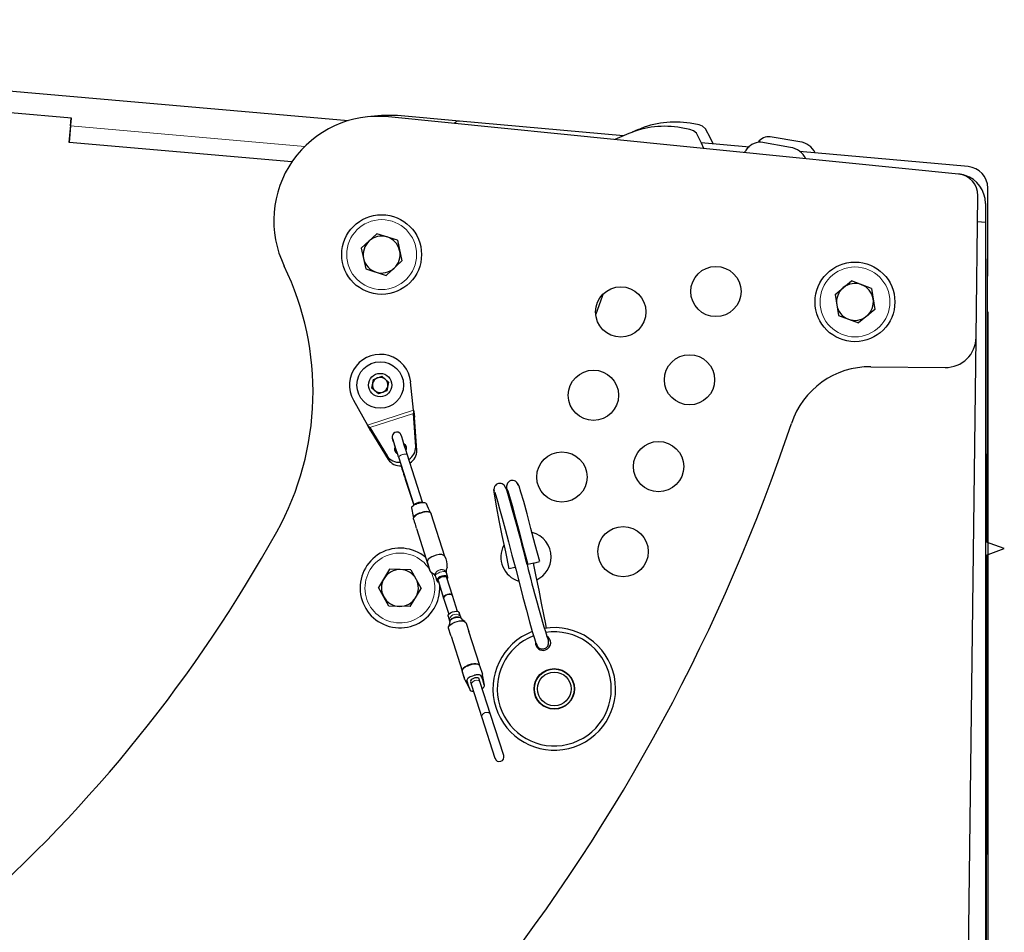
# Model space of a CAD drawing. Units: millimetres. Extents: x 50 to 4180, y 50 to 2920.
# Drawn here: x 2846 to 3006, y 2146 to 2295 of the extents above; entities that cross this region are included whole.
import ezdxf

# ---------------------------------------------------------------- set-up
doc = ezdxf.new("R2010")
doc.units = ezdxf.units.MM
doc.header["$LTSCALE"] = 10
doc.linetypes.add('PHANTOM', pattern=[12.7, 6.35, -1.27, 1.27, -1.27, 1.27, -1.27])
doc.layers.add('DIMENSIONS', color=7, linetype='Continuous')
doc.styles.add('SLDTEXTSTYLE6', font='TXT', dxfattribs={"width": 0.7})
doc.dimstyles.new('SLDDIMSTYLE1', dxfattribs={"dimtxt": 35, "dimasz": 30, "dimexe": 0, "dimexo": 0.0625, "dimgap": 8.75, "dimtad": 1, "dimdec": 1, "dimrnd": 1e-09, "dimzin": 12, "dimdsep": 46, "dimtxsty": 'SLDTEXTSTYLE6', "dimsah": 1, "dimcen": 0.09, "dimadec": 0, "dimazin": 3, "dimtfac": 1, "dimtdec": 1, "dimtofl": 0, "dimtmove": 0, "dimatfit": 3, "dimfxl": 0, "dimfrac": 2, "dimtolj": 1, "dimtzin": 12, "dimarcsym": 0})

# ---------------------------------------------------------------- blocks, each defined once
blk = doc.blocks.new('_D_1')
at = {"layer": 'DIMENSIONS'}
for p, q in [((3003.42, 2246.98), (3003.42, 1866.11)), ((2533.34, 1999.43), (2533.34, 1866.11)), ((2768.38, 1949.13), (2759.3, 1949.13)), ((2759.3, 1949.13), (2759.3, 1892.16)), ((2874.84, 1949.13), (2883.92, 1949.13)), ((2883.92, 1949.13), (2883.92, 1892.16)), ((2759.3, 1892.16), (2768.38, 1892.16)), ((2883.92, 1892.16), (2874.84, 1892.16)), ((3003.42, 1886.11), (2533.34, 1886.11))]:
    blk.add_line(p, q, dxfattribs=at)
for points in [[(2533.34, 1886.11), (2563.34, 1878.61), (2563.34, 1893.61)], [(3003.42, 1886.11), (2973.42, 1893.61), (2973.42, 1878.61)]]:
    blk.add_solid(points, dxfattribs=at)
at = {"layer": 'DIMENSIONS', "char_height": 35, "attachment_point": 1, "style": 'SLDTEXTSTYLE6'}
for s, insert in [('470.1', (2643.76, 1937.28)), ('18.51', (2768.38, 1937.28))]:
    blk.add_mtext(s, dxfattribs=dict(at, insert=insert))

msp = doc.modelspace()

# ---------------------------------------------------------------- linework, layer by layer
at = {"color": 7, "linetype": 'Continuous', "lineweight": 25}
for p, q in [((2710.93, 2294.64), (2899.14, 2278.18)), ((2854, 2278.61), (2844.04, 2279.48)), ((2853.65, 2274.63), (2854, 2278.61)), ((2853.84, 2277.32), (2853.96, 2278.62)), ((2998.66, 2269.47), (2905.68, 2278.79)), ((2917.3, 2278.1), (2907.16, 2279.01)), ((2853.84, 2277.32), (2853.61, 2274.63)), ((2944.04, 2275.71), (2917.3, 2278.1)), ((2946.39, 2276.71), (2945.42, 2276.29)), ((2954.85, 2276.76), (2953.4, 2277.02)), ((2956.35, 2277.5), (2954.89, 2277.75)), ((2944.88, 2276.07), (2942.58, 2275.09)), ((2958.63, 2274.41), (2958.23, 2275.3)), ((2972.77, 2274.73), (2967.94, 2275.54)), ((2889.94, 2271.45), (2853.61, 2274.63)), ((2889.94, 2271.45), (2853.65, 2274.63)), ((2964.54, 2273.88), (2956.69, 2274.58)), ((2957.1, 2273.64), (2956.71, 2274.53)), ((2971.24, 2273.8), (2966.42, 2274.67)), ((2963.9, 2273.23), (2963.69, 2272.98)), ((3000.23, 2270.69), (2972.72, 2273.15)), ((3003.32, 2209.42), (3003.42, 2267.2)), ((3003.38, 2244.11), (3003.42, 2267.2)), ((3001.52, 2242.85), (3001.81, 2265.94)), ((3003.04, 2264.69), (3003.04, 2261.56)), ((3003.04, 2261.56), (3001.75, 2261.67)), ((3003.04, 2261.56), (3003.04, 2050.7)), ((2901.26, 2257.38), (2903.82, 2259.73)), ((2907.14, 2258.69), (2903.82, 2259.73)), ((2901.26, 2257.38), (2902.02, 2253.99)), ((2907.14, 2258.69), (2907.89, 2255.3)), ((2907.89, 2255.3), (2905.33, 2252.95)), ((2902.02, 2253.99), (2905.33, 2252.95)), ((2978.51, 2249.85), (2981.21, 2252.05)), ((2984.46, 2250.81), (2981.21, 2252.05)), ((2978.51, 2249.85), (2979.07, 2246.42)), ((2984.46, 2250.81), (2985.01, 2247.38)), ((2979.07, 2246.42), (2982.32, 2245.19)), ((2985.01, 2247.38), (2982.32, 2245.19)), ((3003.38, 2243.99), (3003.38, 2244.11)), ((3000.03, 2123.49), (3001.52, 2242.74)), ((2984.35, 2238.05), (2996.46, 2237.92)), ((2902.98, 2234.57), (2903.23, 2235.99)), ((2903.23, 2235.99), (2904.59, 2236.49)), ((2904.59, 2236.49), (2905.69, 2235.56)), ((2905.69, 2235.56), (2905.44, 2234.14)), ((2909.78, 2230.95), (2909.31, 2235.57)), ((2904.09, 2233.64), (2902.98, 2234.57)), ((2905.44, 2234.14), (2904.09, 2233.64)), ((2900, 2232.58), (2902.3, 2228.55)), ((2910.14, 2224.99), (2909.76, 2230.42)), ((2909.94, 2229.85), (2909.76, 2230.42)), ((2910.32, 2224.42), (2909.94, 2229.85)), ((2902.63, 2228.13), (2905.48, 2223.5)), ((2902.63, 2228.13), (2902.81, 2227.56)), ((2902.81, 2227.56), (2905.66, 2222.93)), ((2911.25, 2215.97), (2908.76, 2223.8)), ((2907.33, 2223.34), (2909.82, 2215.52)), ((2907.33, 2223.34), (2907.33, 2223.34)), ((2908.44, 2219.72), (2909.81, 2215.47)), ((2914.88, 2207.1), (2912.65, 2214.05)), ((2910.24, 2211.7), (2912.46, 2204.75)), ((2929.37, 2206.04), (2928.4, 2205.81)), ((2929.37, 2206.04), (2930.33, 2206.27)), ((3003.19, 2134.22), (3003.32, 2207.39)), ((2905.88, 2205.03), (2904.08, 2202.06)), ((2909.36, 2204.96), (2905.88, 2205.03)), ((2909.36, 2204.96), (2911.03, 2201.91)), ((2915.39, 2203.71), (2915.15, 2204.45)), ((2926.35, 2205.33), (2925.34, 2205.09)), ((2913.3, 2203.95), (2913.34, 2203.86)), ((2913.34, 2203.86), (2913.58, 2203.13)), ((2913.77, 2203.19), (2914.69, 2200.31)), ((2916.12, 2200.76), (2915.2, 2203.65)), ((2905.76, 2199.01), (2904.08, 2202.06)), ((2909.23, 2198.94), (2911.03, 2201.91)), ((2914.69, 2200.31), (2915.53, 2197.68)), ((2916.96, 2198.14), (2916.12, 2200.76)), ((2909.23, 2198.94), (2905.76, 2199.01)), ((2915.43, 2197.36), (2915.66, 2196.63)), ((2917.47, 2197.21), (2917.24, 2197.94)), ((2920.52, 2189.49), (2918.79, 2194.89)), ((2915.89, 2194.12), (2917.7, 2188.47)), ((2917.71, 2188.44), (2917.71, 2188.45)), ((2918.16, 2187.02), (2917.71, 2188.44)), ((2920.56, 2189.36), (2921.02, 2187.93)), ((2920.67, 2186.57), (2920.49, 2187.12)), ((2919.07, 2186.66), (2919.24, 2186.11)), ((2919.24, 2186.11), (2920.92, 2180.88)), ((2922.35, 2181.34), (2920.67, 2186.57)), ((2920.92, 2180.88), (2923.06, 2174.2)), ((2924.49, 2174.66), (2922.35, 2181.34))]:
    msp.add_line(p, q, dxfattribs=at)
at = {"color": 8, "linetype": 'PHANTOM', "lineweight": 18}
for p, q in [((2892.04, 2273.98), (2853.84, 2277.32)), ((2909.78, 2230.95), (2902.3, 2228.55)), ((2909.76, 2230.42), (2902.63, 2228.13)), ((2910.32, 2224.42), (2910.14, 2224.99)), ((2905.66, 2222.93), (2905.48, 2223.5)), ((2908.44, 2219.73), (2908.42, 2219.91))]:
    msp.add_line(p, q, dxfattribs=at)
at = {"color": 7, "linetype": 'Continuous', "lineweight": 18}
msp.add_line((3003.42, 2267.2), (3003.42, 2266.98), dxfattribs=at)
at = {"color": 7, "linetype": 'Continuous', "lineweight": 25, "flags": 128}
for points in [[(2907.16, 2279.01), (2904.58, 2279.04), (2902.82, 2278.84)], [(2956.71, 2274.53), (2955.9, 2276.12), (2955.42, 2276.53), (2954.85, 2276.76)], [(2958.23, 2275.3), (2957.4, 2276.87), (2956.92, 2277.29), (2956.35, 2277.5)], [(2940.72, 2249.93), (2940.56, 2249.48), (2939.49, 2246.63)], [(2909.78, 2230.95), (2909.77, 2230.68), (2909.76, 2230.42)], [(2909.78, 2230.95), (2909.87, 2230.38), (2909.94, 2229.85)], [(2902.63, 2228.13), (2902.47, 2228.33), (2902.3, 2228.55)], [(2902.81, 2227.56), (2902.56, 2228.04), (2902.3, 2228.55)], [(2908.76, 2223.8), (2908.59, 2224.34), (2908.28, 2225.28), (2908.03, 2226.06), (2907.85, 2226.6), (2907.75, 2226.89), (2907.74, 2226.93), (2907.72, 2226.96), (2907.7, 2227.01), (2907.65, 2227.09), (2907.53, 2227.22), (2907.27, 2227.36), (2907.01, 2227.39), (2906.75, 2227.33), (2906.53, 2227.19), (2906.4, 2227.03), (2906.33, 2226.86), (2906.3, 2226.72), (2906.3, 2226.61), (2906.3, 2226.54), (2906.31, 2226.51), (2906.31, 2226.48), (2906.32, 2226.44), (2906.34, 2226.37), (2906.45, 2226.02), (2906.64, 2225.39), (2906.9, 2224.55), (2907.09, 2223.94)], [(2908.62, 2224.98), (2908.45, 2225.27), (2908.25, 2225.42)], [(2906.95, 2224.38), (2906.87, 2224.13), (2906.87, 2224.1)], [(2908.65, 2224.67), (2908.63, 2224.7), (2908.44, 2224.85)], [(2908.57, 2224.38), (2908.65, 2224.64), (2908.62, 2224.98)], [(2924.99, 2217.97), (2924.58, 2218.72), (2924.25, 2218.95), (2924.06, 2219.01), (2923.86, 2219.04), (2923.66, 2219.02), (2923.46, 2218.96), (2923.28, 2218.85), (2923.13, 2218.7), (2923, 2218.51), (2922.93, 2218.28), (2922.9, 2218.04), (2922.94, 2217.78)], [(2926.85, 2218.7), (2926.73, 2219.02), (2926.64, 2219.16), (2926.52, 2219.29), (2926.38, 2219.39), (2926.22, 2219.47), (2926.03, 2219.51), (2925.84, 2219.52), (2925.64, 2219.48), (2925.45, 2219.39), (2925.11, 2219.08), (2924.92, 2218.58), (2924.93, 2217.95)], [(2930.35, 2206.27), (2929.62, 2209.03), (2928.93, 2211.67), (2928.29, 2214.05), (2927.74, 2216.06), (2927.3, 2217.6), (2926.98, 2218.6), (2926.81, 2218.98), (2926.81, 2218.94)], [(2922.86, 2218.02), (2922.84, 2218.05), (2922.86, 2217.63), (2923.02, 2216.6), (2923.31, 2215.03), (2923.71, 2212.98), (2924.2, 2210.56), (2924.75, 2207.89), (2925.33, 2205.09)], [(2923.01, 2217.59), (2923.2, 2217.03), (2923.47, 2216.12), (2923.81, 2214.89), (2924.23, 2213.35), (2924.72, 2211.54), (2925.26, 2209.51), (2925.83, 2207.32), (2926.44, 2205.02), (2927.04, 2202.71), (2927.63, 2200.46), (2928.19, 2198.35), (2928.7, 2196.47), (2929.14, 2194.9), (2929.48, 2193.72), (2929.73, 2192.98), (2929.86, 2192.72)], [(2924.99, 2218.14), (2924.99, 2218.17), (2925.13, 2217.84), (2925.42, 2216.92), (2925.84, 2215.45), (2926.37, 2213.5), (2926.99, 2211.17), (2927.68, 2208.56), (2928.4, 2205.81)], [(2909.54, 2214.77), (2909.48, 2215.07), (2909.53, 2215.19), (2909.62, 2215.31), (2909.75, 2215.42), (2909.9, 2215.53), (2910.08, 2215.62), (2910.19, 2215.67), (2910.23, 2215.68), (2910.27, 2215.7), (2910.27, 2215.7), (2910.28, 2215.7), (2910.3, 2215.71), (2910.38, 2215.73), (2910.67, 2215.82), (2910.87, 2215.88), (2911.07, 2215.92), (2911.26, 2215.94), (2911.44, 2215.94), (2911.59, 2215.91), (2911.72, 2215.85), (2911.81, 2215.78), (2911.85, 2215.73), (2911.86, 2215.71), (2911.86, 2215.7), (2911.87, 2215.69), (2911.87, 2215.69), (2911.87, 2215.69), (2911.87, 2215.69), (2911.87, 2215.68), (2911.87, 2215.67), (2911.88, 2215.64), (2911.88, 2215.64)], [(2912.61, 2214.17), (2912.24, 2214.93), (2911.87, 2215.69)], [(2909.53, 2214.77), (2909.67, 2213.93), (2909.76, 2213.4)], [(2909.79, 2213.18), (2909.79, 2213.18), (2909.75, 2213.37), (2909.82, 2213.57), (2909.95, 2213.74), (2910.2, 2213.96), (2910.52, 2214.13), (2910.64, 2214.17), (2910.7, 2214.19), (2910.74, 2214.21), (2910.82, 2214.25), (2911.06, 2214.31), (2911.51, 2214.44), (2911.88, 2214.48), (2912.19, 2214.45), (2912.44, 2214.36), (2912.51, 2214.31), (2912.56, 2214.26), (2912.6, 2214.19), (2912.61, 2214.17), (2912.61, 2214.15), (2912.64, 2214.07)], [(2909.79, 2213.14), (2909.79, 2213.14), (2909.81, 2213.08), (2909.89, 2212.84), (2910.03, 2212.37), (2910.1, 2212.14), (2910.18, 2211.9), (2910.21, 2211.78), (2910.23, 2211.71)], [(2910.23, 2211.71), (2910.23, 2211.71), (2910.23, 2211.71)], [(3003.04, 2207.29), (3006.11, 2208.41), (3003.04, 2209.52)], [(2914.88, 2207.1), (2914.73, 2207.29), (2914.41, 2207.41), (2913.95, 2207.41), (2913.45, 2207.3), (2912.74, 2207.05), (2912.18, 2206.65), (2912.01, 2206.25), (2912.1, 2205.94), (2912.46, 2204.75), (2912.61, 2204.56), (2912.64, 2204.55)], [(2931.48, 2195.38), (2931.35, 2196.1), (2931.04, 2197.67), (2930.67, 2199.52), (2930.24, 2201.6), (2929.78, 2203.85), (2929.32, 2206.03)], [(2912.63, 2204.55), (2913.04, 2204.27), (2913.32, 2203.93)], [(2914.77, 2204.89), (2914.77, 2204.89), (2914.85, 2204.85), (2915.06, 2204.7), (2915.13, 2204.6), (2915.12, 2204.53)], [(2915.13, 2204.49), (2915.15, 2205.01), (2915.3, 2205.41)], [(2915.17, 2204.44), (2915.13, 2204.55), (2915.13, 2204.54)], [(2913.3, 2203.95), (2913.3, 2203.96), (2913.3, 2203.95)], [(2915.02, 2203.95), (2914.72, 2203.95), (2914.41, 2203.89), (2914.09, 2203.78), (2913.83, 2203.62), (2913.63, 2203.4), (2913.57, 2203.17), (2913.68, 2202.99), (2913.85, 2202.93)], [(2913.77, 2203.19), (2913.77, 2203.19), (2913.78, 2203.35), (2913.9, 2203.51), (2914.11, 2203.67), (2914.37, 2203.78)], [(2914.37, 2203.78), (2914.65, 2203.84), (2914.91, 2203.84), (2915.1, 2203.77), (2915.2, 2203.65)], [(2915.28, 2203.38), (2915.33, 2203.44), (2915.4, 2203.67), (2915.28, 2203.85), (2915.02, 2203.95)], [(2916.12, 2200.76), (2916.02, 2200.88), (2915.83, 2200.95), (2915.58, 2200.95), (2915.3, 2200.89), (2915.03, 2200.78), (2914.82, 2200.63), (2914.7, 2200.46), (2914.69, 2200.31)], [(2914.69, 2200.31), (2914.7, 2200.46), (2914.82, 2200.63), (2915.03, 2200.78), (2915.29, 2200.89), (2915.57, 2200.95), (2915.83, 2200.95), (2916.02, 2200.88), (2916.12, 2200.76), (2916.12, 2200.76)], [(2915.44, 2197.36), (2915.43, 2197.54), (2915.59, 2197.76), (2915.83, 2197.94), (2916.12, 2198.08), (2916.45, 2198.16), (2916.75, 2198.18), (2917.04, 2198.13), (2917.22, 2197.98), (2917.22, 2197.94)], [(2915.89, 2194.12), (2915.85, 2194.22), (2915.48, 2195.4), (2915.49, 2195.64), (2915.69, 2195.93), (2916.06, 2196.2), (2916.53, 2196.39), (2917.26, 2196.61), (2917.94, 2196.61), (2918.31, 2196.37), (2918.42, 2196.06), (2918.79, 2194.89), (2918.79, 2194.89)], [(2915.69, 2196.63), (2915.65, 2196.12), (2915.5, 2195.66)], [(2915.64, 2196.63), (2915.68, 2196.53), (2915.68, 2196.52), (2915.72, 2196.62), (2915.82, 2196.76), (2916.01, 2196.92), (2916.25, 2197.06), (2916.6, 2197.18), (2916.91, 2197.24), (2917.16, 2197.24), (2917.38, 2197.18), (2917.5, 2197.12), (2917.52, 2197.11), (2917.51, 2197.12)], [(2917.51, 2197.12), (2917.47, 2197.2), (2917.47, 2197.2)], [(2918.16, 2196.52), (2917.82, 2196.74), (2917.48, 2197.16)], [(2918.21, 2186.91), (2918.5, 2186.35), (2918.9, 2185.53)], [(2920.99, 2185.59), (2921.12, 2185.69), (2921.23, 2185.81), (2921.31, 2185.92), (2921.34, 2186.04), (2921.34, 2186.1), (2921.34, 2186.12), (2921.33, 2186.13), (2921.33, 2186.14), (2921.33, 2186.14), (2921.33, 2186.14), (2921.33, 2186.14), (2921.33, 2186.15), (2921.33, 2186.16), (2921.32, 2186.19), (2921.27, 2186.34), (2921.18, 2186.62), (2921.06, 2186.98), (2920.99, 2187.2), (2920.91, 2187.46), (2920.78, 2187.71), (2920.67, 2187.77), (2920.53, 2187.82), (2920.36, 2187.84), (2920.17, 2187.83), (2919.97, 2187.8), (2919.86, 2187.78), (2919.81, 2187.76), (2919.79, 2187.76), (2919.78, 2187.75), (2919.77, 2187.75), (2919.77, 2187.75), (2919.77, 2187.75), (2919.77, 2187.75), (2919.76, 2187.75), (2919.74, 2187.74), (2919.67, 2187.72), (2919.37, 2187.62), (2918.99, 2187.47), (2918.83, 2187.38), (2918.69, 2187.27), (2918.58, 2187.15), (2918.51, 2187.03), (2918.48, 2186.92), (2918.49, 2186.82), (2918.49, 2186.82)], [(2918.49, 2186.82), (2918.77, 2185.94), (2918.88, 2185.59), (2919.03, 2185.26), (2919.14, 2185.2), (2919.28, 2185.15), (2919.45, 2185.13), (2919.56, 2185.13)], [(2920.47, 2187.15), (2920.41, 2187.24), (2920.25, 2187.31), (2920.03, 2187.33), (2919.8, 2187.3), (2919.56, 2187.22), (2919.35, 2187.11), (2919.18, 2186.98), (2919.08, 2186.84), (2919.06, 2186.71)], [(2921.33, 2186.15), (2921.19, 2186.98), (2921.05, 2187.81)]]:
    msp.add_lwpolyline(points, dxfattribs=at)
at = {"color": 8, "linetype": 'PHANTOM', "lineweight": 18, "flags": 128}
for points in [[(2910.8, 2214.12), (2910.8, 2214.12), (2910.75, 2214.1), (2910.64, 2214.06), (2910.54, 2214.02), (2910.22, 2213.85), (2909.98, 2213.64), (2909.84, 2213.46), (2909.78, 2213.28), (2909.79, 2213.14), (2909.79, 2213.14)], [(2912.65, 2214.05), (2912.65, 2214.05), (2912.65, 2214.07), (2912.63, 2214.11), (2912.6, 2214.16), (2912.56, 2214.2), (2912.47, 2214.27), (2912.24, 2214.35), (2911.93, 2214.38), (2911.56, 2214.35), (2911.28, 2214.27), (2911.28, 2214.27)], [(2913.31, 2203.96), (2913.28, 2203.98), (2913.26, 2204.12), (2913.33, 2204.31), (2913.4, 2204.46), (2913.4, 2204.46), (2913.4, 2204.46)], [(2914.79, 2204.66), (2914.79, 2204.66), (2914.68, 2204.65), (2914.4, 2204.6), (2914.09, 2204.53), (2913.81, 2204.41), (2913.56, 2204.29), (2913.39, 2204.16), (2913.32, 2203.98), (2913.35, 2203.87)], [(2914.72, 2204.92), (2914.77, 2204.89), (2914.77, 2204.89)], [(2915.14, 2204.44), (2915.07, 2204.58), (2914.9, 2204.66), (2914.79, 2204.66), (2914.79, 2204.66), (2914.79, 2204.66)], [(2915.67, 2196.64), (2915.65, 2196.7), (2915.66, 2196.93), (2915.76, 2197.18), (2915.95, 2197.42), (2916.21, 2197.58), (2916.51, 2197.67), (2916.82, 2197.68), (2917.1, 2197.58), (2917.32, 2197.42), (2917.46, 2197.23), (2917.46, 2197.2)], [(2917.71, 2188.45), (2917.71, 2188.45), (2917.7, 2188.48), (2917.69, 2188.55), (2917.75, 2188.75), (2917.91, 2188.97), (2918.2, 2189.19), (2918.41, 2189.3), (2918.5, 2189.34), (2918.6, 2189.39), (2918.71, 2189.42), (2918.71, 2189.42)], [(2921.05, 2187.8), (2921.05, 2187.81), (2921.05, 2187.83), (2921, 2187.98), (2920.95, 2188.12), (2920.86, 2188.4), (2920.68, 2188.97), (2920.59, 2189.26), (2920.57, 2189.3), (2920.56, 2189.31), (2920.5, 2189.39), (2920.28, 2189.52), (2919.99, 2189.57), (2919.68, 2189.56), (2919.33, 2189.5), (2919.28, 2189.49), (2919.18, 2189.44), (2919.04, 2189.41), (2918.82, 2189.33), (2918.73, 2189.3), (2918.64, 2189.28), (2918.57, 2189.25), (2918.44, 2189.19), (2918.18, 2189.04), (2917.95, 2188.86), (2917.79, 2188.65), (2917.73, 2188.44), (2917.74, 2188.38), (2917.75, 2188.35)], [(2919.18, 2189.57), (2919.18, 2189.57), (2919.23, 2189.59), (2919.31, 2189.61), (2919.64, 2189.67), (2919.95, 2189.68), (2920.26, 2189.62), (2920.48, 2189.49), (2920.53, 2189.44), (2920.54, 2189.41), (2920.56, 2189.36), (2920.56, 2189.36)], [(2920.67, 2186.57), (2920.55, 2186.76), (2920.34, 2186.89), (2920.07, 2186.93), (2919.78, 2186.88), (2919.52, 2186.75), (2919.33, 2186.56), (2919.23, 2186.34), (2919.24, 2186.11)], [(2922.35, 2181.34), (2922.23, 2181.53), (2922.02, 2181.65), (2921.75, 2181.69), (2921.46, 2181.65), (2921.2, 2181.52), (2921.01, 2181.33), (2920.91, 2181.1), (2920.92, 2180.88)]]:
    msp.add_lwpolyline(points, dxfattribs=at)
at = {"color": 7, "linetype": 'Continuous', "lineweight": 25}
for centre, radius in [((2904.58, 2256.34), 6.5), ((2959.08, 2250.32), 4.1), ((2981.76, 2248.62), 6.5), ((2943.57, 2246.99), 4.1), ((2954.78, 2235.92), 4.1), ((2904.34, 2235.07), 3.8), ((2904.34, 2235.07), 1.9), ((2939.12, 2233.4), 4.1), ((2949.73, 2221.77), 4.1), ((2933.97, 2220.07), 4.1), ((2943.95, 2207.9), 4.1), ((2932.73, 2185.52), 3.3), ((2932.73, 2185.52), 3.25), ((2932.73, 2185.52), 2.75)]:
    msp.add_circle(centre, radius, dxfattribs=at)
at = {"color": 8, "linetype": 'PHANTOM', "lineweight": 18}
for centre in [(2904.58, 2256.34), (2981.76, 2248.62)]:
    msp.add_circle(centre, 5.7, dxfattribs=at)
at = {"color": 7, "linetype": 'Continuous', "lineweight": 25}
for centre, radius, start, end in [((2903.99, 2261.88), 17, 84.2721, 205.8622), ((2917.21, 2277.11), 1, 84.8914, 142.2421), ((2950.74, 2262.26), 15, 79.7801, 112.9797), ((2952.39, 2262.96), 15, 80.3993, 113.5989), ((2967.74, 2273.41), 2.15, 84.6904, 144.787), ((2966.33, 2271.91), 2.76, 88.0313, 151.3814), ((2970.85, 2270.66), 3.17, 24.4124, 82.8173), ((2972.41, 2271.58), 3.17, 25.0316, 83.4366), ((2999.92, 2267.2), 3.5, 359.9043, 84.8914), ((2998.31, 2265.99), 3.5, 359.2883, 84.2721), ((2998.24, 2264.69), 4.8, 72.1368, 85), ((2998.24, 2264.69), 4.8, 0, 72.1368), ((2904.58, 2256.34), 3.01, 72.5408, 132.5408), ((2904.58, 2256.34), 3.01, 12.5408, 72.5408), ((2904.58, 2256.34), 3.01, 132.5408, 192.5408), ((2904.58, 2256.34), 3.01, 312.5408, 12.5408), ((2846.4, 2233.96), 47, 330.9673, 25.8622), ((2904.58, 2256.34), 3.01, 192.5408, 252.5408), ((2904.58, 2256.34), 3.01, 252.5408, 312.5408), ((2981.76, 2248.62), 3.01, 69.2022, 129.2022), ((2981.76, 2248.62), 3.01, 9.2022, 69.2022), ((2981.76, 2248.62), 3.01, 129.2022, 189.2022), ((2981.76, 2248.62), 3.01, 189.2022, 249.2022), ((2981.76, 2248.62), 3.01, 309.2022, 9.2022), ((2981.76, 2248.62), 3.01, 249.2022, 309.2022), ((2996.52, 2242.92), 5, 269.3513, 359.2883), ((2904.34, 2235.07), 5, 5.7489, 209.7983), ((2984.2, 2224.55), 13.5, 89.3513, 161.5788), ((2904.34, 2235.07), 1.25, 170.0307, 230.0307), ((2904.34, 2235.07), 1.25, 110.0307, 170.0307), ((2904.34, 2235.07), 1.25, 50.0307, 110.0307), ((2904.34, 2235.07), 1.25, 350.0307, 50.0307), ((2904.34, 2235.07), 1.25, 230.0307, 290.0307), ((2904.34, 2235.07), 1.25, 290.0307, 350.0307), ((2682.02, 2325.2), 305, 321.7633, 341.5788), ((2764.52, 2178.82), 149.58, 17.3162, 18.5293), ((2907.47, 2224.61), 0.785, 153.1301, 245.274), ((2907.78, 2224.94), 2.35, 302.0026, 1.1686), ((2907.96, 2224.37), 2.36, 301.1193, 1.1304), ((2907.42, 2224.83), 2.36, 214.4137, 274.3541), ((2907.61, 2224.26), 2.36, 214.4124, 274.3243), ((3304.51, 2347.84), 416.28, 197.6027, 197.9243), ((2626.79, 2130.12), 310.87, 14.088, 16.448), ((2682.02, 2325.2), 235, 311.3114, 330.9673), ((2928.12, 2207.03), 4.1, 359.3513, 76.0222), ((2907.56, 2201.98), 6.5, 49.6765, 328.8193), ((2928.12, 2207.03), 4.1, 152.4602, 253.1496), ((2913.02, 2205.8), 2.27, 350.4013, 34.9155), ((2928.12, 2207.03), 4.1, 295.5562, 359.3513), ((2907.56, 2201.98), 3.01, 88.8193, 148.8193), ((2907.56, 2201.98), 3.01, 28.8193, 88.8193), ((3117.58, 2251.64), 194.75, 193.6168, 197.4212), ((2907.56, 2201.98), 3.01, 148.8193, 208.8193), ((2907.56, 2201.98), 3.01, 328.8193, 28.8193), ((2907.56, 2201.98), 6.5, 328.8193, 2.9317), ((2907.56, 2201.98), 3.01, 208.8193, 268.8193), ((2907.56, 2201.98), 3.01, 268.8193, 328.8193), ((2932.73, 2185.52), 10, 110.9974, 283.644), ((2932.73, 2185.52), 10, 283.644, 99.4754), ((2932.73, 2185.52), 9.3, 283.644, 98.8731), ((2932.73, 2185.52), 9.3, 111.4449, 283.644), ((2930.8, 2193.05), 1.02, 193.2816, 13.109), ((2930.9, 2193.05), 1.25, 289.4724, 64.3645), ((2928.48, 2193.3), 3.32, 357.9618, 11.6286), ((2930.9, 2193.05), 1.25, 176.0312, 289.4724), ((2920.73, 2187.83), 0.312, 352.9326, 18.8066), ((2923.78, 2174.43), 0.75, 197.7736, 17.7736)]:
    msp.add_arc(centre, radius, start, end, dxfattribs=at)
at = {"color": 8, "linetype": 'PHANTOM', "lineweight": 18}
for centre, radius, start, end in [((2908.5, 2222.12), 1.69, 81.3362, 133.9008), ((2910.99, 2214.3), 1.69, 81.346, 133.8962), ((2911.41, 2213.04), 1.24, 96.1015, 119.3899), ((2907.56, 2201.98), 5.7, 32.2857, 328.8193), ((2914.36, 2203.8), 1.17, 72.3097, 145.6746), ((2907.56, 2201.98), 5.7, 328.8193, 24.5574), ((2916.87, 2195.92), 1.35, 62.8022, 150.3062), ((2971.01, 2205.02), 55.81, 197.3742, 198.9455), ((2917.8, 2193.04), 3.73, 284.1044, 291.7891)]:
    msp.add_arc(centre, radius, start, end, dxfattribs=at)

# ---------------------------------------------------------------- dimensions: what is measured, and where the dimension line sits
at = {"layer": 'DIMENSIONS'}
dim = msp.add_linear_dim(base=(2533.34, 1886.11), p1=(3003.42, 2266.98), p2=(2533.34, 2019.43), angle=0, dimstyle='SLDDIMSTYLE1', dxfattribs=at)
dim.commit()
dim.dimension.update_dxf_attribs({"geometry": '_D_1', "text_midpoint": (2768.38, 1886.11), "dimtype": 160})

doc.saveas('drawing.dxf')
